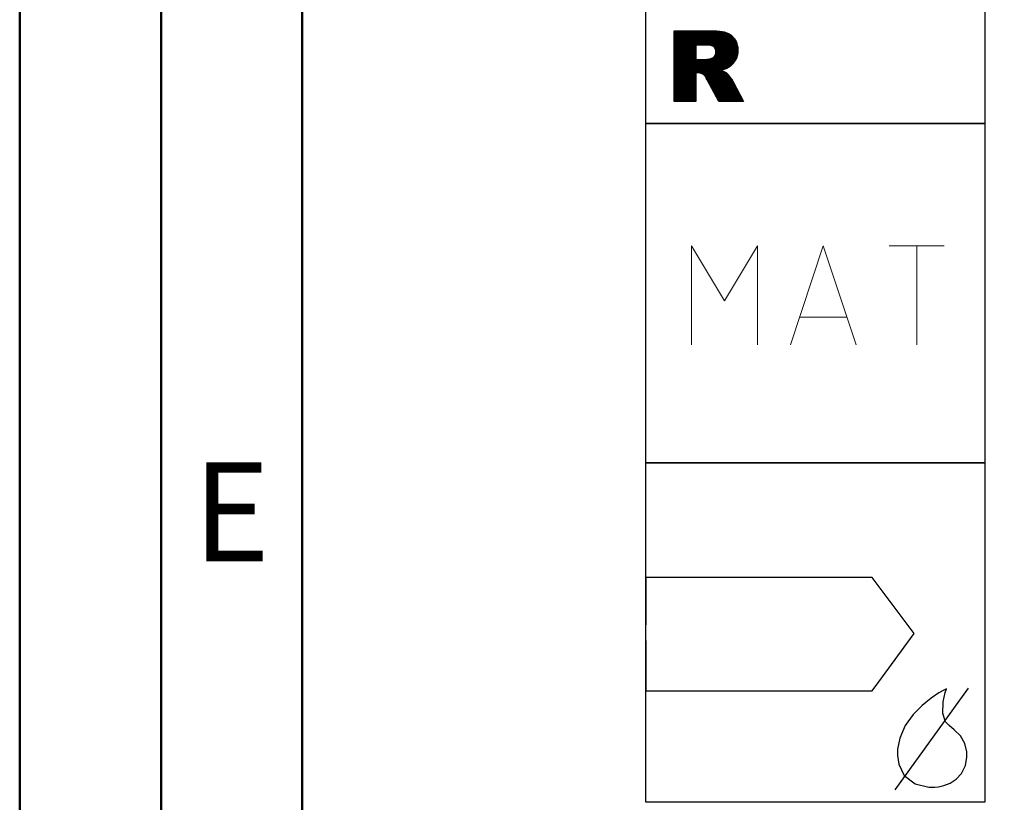
# Model space of a CAD drawing. Units: millimetres. Extents: x 0 to 594, y -1 to 420.
# Drawn here: x 0 to 35, y 175 to 202 of the extents above; entities that cross this region are included whole.
import ezdxf
from ezdxf.enums import TextEntityAlignment as Align

# ---------------------------------------------------------------- set-up
doc = ezdxf.new("R2010")
doc.units = ezdxf.units.MM
doc.layers.get('0').update_dxf_attribs({"linetype": 'CONTINUOUS'})
doc.layers.add('AM_0', color=7, linetype='CONTINUOUS')
doc.layers.add('AM_6', color=2, linetype='CONTINUOUS')
doc.layers.add('AM_BOR', color=7, linetype='CONTINUOUS', lineweight=50)
doc.styles.get("Standard").update_dxf_attribs({"font": 'ISOCP.SHX'})

# ---------------------------------------------------------------- blocks, each defined once
blk = doc.blocks.new('A2')
at = {"layer": 'AM_BOR', "color": 1}
for points in [[(0, 0), (594, 0), (594, 420), (0, 420)], [(10, 410), (10, 10), (584, 10), (584, 410)]]:
    blk.add_lwpolyline(points, close=True, dxfattribs=at)
at = {"layer": 'AM_BOR', "color": 7}
blk.add_lwpolyline([(5, 5), (589, 5), (589, 415), (5, 415)], close=True, dxfattribs=at)
at = {"layer": 'AM_BOR', "color": 2, "width": 0.964286}
blk.add_text('E', height=3.5, dxfattribs=at).set_placement((7.5, 185), align=Align.MIDDLE_CENTER)
blk = doc.blocks.new('MAPAL_FRAME-Model')
blk.add_blockref('A2', (0, 0))
blk = doc.blocks.new('*U59')
at = {"layer": 'AM_6'}
h = blk.add_hatch(dxfattribs=at)
h.set_pattern_fill('ANSI31', color=256, scale=0.01)
h.set_pattern_definition([(45, (0.5, 0.281047), (-0.02245064, 0.02245064), [])])
h.paths.add_polyline_path([(1, -44.719), (1, -47.219), (1.776, -47.219), (1.776, -46.205), (1.844, -46.205), (1.885, -46.207), (1.91, -46.211), (1.928, -46.215), (1.944, -46.22), (1.96, -46.225), (1.976, -46.23), (1.991, -46.237), (2.005, -46.245), (2.019, -46.254), (2.032, -46.263), (2.044, -46.271), (2.054, -46.28), (2.065, -46.29), (2.076, -46.303), (2.088, -46.318), (2.099, -46.334), (2.111, -46.35), (2.125, -46.371), (2.143, -46.4), (2.174, -46.456), (2.587, -47.219), (3.46, -47.219), (3.085, -46.496), (3.073, -46.473), (3.063, -46.456), (3.054, -46.442), (3.045, -46.429), (3.036, -46.416), (3.026, -46.403), (3.015, -46.388), (3.003, -46.373), (2.991, -46.357), (2.977, -46.34), (2.964, -46.324), (2.951, -46.308), (2.938, -46.293), (2.927, -46.28), (2.916, -46.268), (2.906, -46.257), (2.896, -46.246), (2.886, -46.236), (2.877, -46.227), (2.868, -46.22), (2.861, -46.214), (2.852, -46.208), (2.843, -46.201), (2.832, -46.193), (2.819, -46.186), (2.804, -46.178), (2.788, -46.17), (2.772, -46.163), (2.755, -46.155), (2.737, -46.147), (2.718, -46.14), (2.697, -46.132), (2.678, -46.124), (2.67, -46.117), (2.683, -46.11), (2.709, -46.103), (2.735, -46.096), (2.76, -46.088), (2.784, -46.08), (2.807, -46.072), (2.829, -46.064), (2.851, -46.055), (2.871, -46.047), (2.89, -46.037), (2.908, -46.027), (2.927, -46.016), (2.95, -46.002), (2.975, -45.986), (2.999, -45.968), (3.021, -45.95), (3.042, -45.93), (3.063, -45.91), (3.083, -45.889), (3.103, -45.868), (3.121, -45.846), (3.138, -45.822), (3.153, -45.798), (3.168, -45.773), (3.183, -45.747), (3.197, -45.722), (3.209, -45.695), (3.219, -45.667), (3.227, -45.637), (3.235, -45.607), (3.242, -45.577), (3.249, -45.547), (3.253, -45.515), (3.256, -45.482), (3.257, -45.448), (3.257, -45.412), (3.257, -45.374), (3.256, -45.335), (3.252, -45.297), (3.246, -45.261), (3.238, -45.227), (3.228, -45.193), (3.218, -45.159), (3.207, -45.126), (3.194, -45.095), (3.178, -45.065), (3.16, -45.036), (3.141, -45.008), (3.122, -44.981), (3.102, -44.954), (3.08, -44.93), (3.057, -44.907), (3.032, -44.887), (3.007, -44.868), (2.981, -44.849), (2.955, -44.832), (2.927, -44.816), (2.898, -44.802), (2.867, -44.791), (2.836, -44.78), (2.804, -44.77), (2.77, -44.761), (2.734, -44.752), (2.693, -44.745), (2.65, -44.74), (2.604, -44.734), (2.557, -44.729), (2.502, -44.724), (2.424, -44.721), (2.288, -44.719)])
h.paths.add_polyline_path([(1.776, -45.732), (2.102, -45.732), (2.12, -45.732), (2.146, -45.73), (2.18, -45.724), (2.214, -45.718), (2.257, -45.71), (2.307, -45.698), (2.333, -45.693), (2.356, -45.684), (2.377, -45.671), (2.398, -45.658), (2.417, -45.641), (2.433, -45.62), (2.449, -45.599), (2.461, -45.576), (2.469, -45.552), (2.477, -45.528), (2.481, -45.502), (2.481, -45.475), (2.481, -45.435), (2.475, -45.399), (2.462, -45.368), (2.449, -45.337), (2.43, -45.311), (2.405, -45.289), (2.379, -45.268), (2.342, -45.251), (2.294, -45.241), (2.246, -45.23), (2.186, -45.224), (2.116, -45.224), (1.776, -45.224)], flags=16)
for points in [[(0, -36), (12, -36), (12, -48), (0, -48)], [(1.776, -45.732), (2.102, -45.732), (2.12, -45.732), (2.146, -45.73), (2.18, -45.724), (2.214, -45.718), (2.257, -45.71), (2.307, -45.698), (2.333, -45.693), (2.356, -45.684), (2.377, -45.671), (2.398, -45.658), (2.417, -45.641), (2.433, -45.62), (2.449, -45.599), (2.461, -45.576), (2.469, -45.552), (2.477, -45.528), (2.481, -45.502), (2.481, -45.475), (2.481, -45.435), (2.475, -45.399), (2.462, -45.368), (2.449, -45.337), (2.43, -45.311), (2.405, -45.289), (2.379, -45.268), (2.342, -45.251), (2.294, -45.241), (2.246, -45.23), (2.186, -45.224), (2.116, -45.224), (1.776, -45.224)]]:
    blk.add_lwpolyline(points, close=True, dxfattribs=at)
for points in [[(1, -47.219), (1, -44.719), (2.288, -44.719)], [(2.288, -44.719), (2.424, -44.721), (2.502, -44.724), (2.557, -44.729), (2.604, -44.734), (2.65, -44.74), (2.693, -44.745), (2.734, -44.752), (2.77, -44.761), (2.804, -44.77), (2.836, -44.78), (2.867, -44.791), (2.898, -44.802), (2.927, -44.816), (2.955, -44.832), (2.981, -44.849), (3.007, -44.868), (3.032, -44.887), (3.057, -44.907), (3.08, -44.93), (3.102, -44.954), (3.122, -44.981), (3.141, -45.008), (3.16, -45.036), (3.178, -45.065), (3.194, -45.095), (3.207, -45.126), (3.218, -45.159), (3.228, -45.193), (3.238, -45.227), (3.246, -45.261), (3.252, -45.297), (3.256, -45.335), (3.257, -45.374), (3.257, -45.412), (3.257, -45.448), (3.256, -45.482), (3.253, -45.515), (3.249, -45.547), (3.242, -45.577), (3.235, -45.607), (3.227, -45.637), (3.219, -45.667), (3.209, -45.695), (3.197, -45.722), (3.183, -45.747), (3.168, -45.773), (3.153, -45.798), (3.138, -45.822), (3.121, -45.846), (3.103, -45.868), (3.083, -45.889), (3.063, -45.91), (3.042, -45.93), (3.021, -45.95), (2.999, -45.968), (2.975, -45.986), (2.95, -46.002), (2.927, -46.016), (2.908, -46.027), (2.89, -46.037), (2.871, -46.047), (2.851, -46.055), (2.829, -46.064), (2.807, -46.072), (2.784, -46.08), (2.76, -46.088), (2.735, -46.096), (2.709, -46.103), (2.683, -46.11), (2.67, -46.117), (2.678, -46.124), (2.697, -46.132), (2.718, -46.14), (2.737, -46.147), (2.755, -46.155), (2.772, -46.163), (2.788, -46.17), (2.804, -46.178), (2.819, -46.186), (2.832, -46.193), (2.843, -46.201), (2.852, -46.208), (2.861, -46.214), (2.868, -46.22), (2.877, -46.227), (2.886, -46.236), (2.896, -46.246), (2.906, -46.257), (2.916, -46.268), (2.927, -46.28), (2.938, -46.293), (2.951, -46.308), (2.964, -46.324), (2.977, -46.34), (2.991, -46.357), (3.003, -46.373), (3.015, -46.388), (3.026, -46.403), (3.036, -46.416), (3.045, -46.429), (3.054, -46.442), (3.063, -46.456), (3.073, -46.473), (3.085, -46.496)], [(1.844, -46.205), (1.776, -46.205), (1.776, -47.219)], [(2.174, -46.456), (2.143, -46.4), (2.125, -46.371), (2.111, -46.35), (2.099, -46.334), (2.088, -46.318), (2.076, -46.303), (2.065, -46.29), (2.054, -46.28), (2.044, -46.271), (2.032, -46.263), (2.019, -46.254), (2.005, -46.245), (1.991, -46.237), (1.976, -46.23), (1.96, -46.225), (1.944, -46.22), (1.928, -46.215), (1.91, -46.211), (1.885, -46.207), (1.844, -46.205)], [(3.085, -46.496), (3.46, -47.219), (2.587, -47.219), (2.174, -46.456)], [(1.776, -47.219), (1, -47.219)]]:
    blk.add_lwpolyline(points, dxfattribs=at)
blk = doc.blocks.new('P_APPLICATION')
at = {"layer": 'AM_6'}
blk.add_lwpolyline([(0, -60), (12, -60), (12, -72), (0, -72)], close=True, dxfattribs=at)
at = {"layer": 'AM_6', "lineweight": 0}
for points in [[(1.619, -67.82), (1.619, -64.321), (2.785, -66.265), (3.95, -64.321), (3.95, -67.82)], [(5.116, -67.82), (6.283, -64.321), (7.448, -67.82)], [(8.614, -64.321), (10.557, -64.321)], [(9.586, -67.82), (9.586, -64.321)], [(7.109, -66.848), (5.457, -66.848)]]:
    blk.add_lwpolyline(points, dxfattribs=at)
blk = doc.blocks.new('*U60')
at = {"layer": 'AM_6'}
for p, q in [((8.012, -76.052), (0, -76.052)), ((0, -76.052), (0, -77.722)), ((9.501, -78.034), (8.012, -76.052)), ((8.694, -79.132), (9.501, -78.034)), ((0, -78.278), (0, -80.059)), ((8.38, -79.559), (8.694, -79.133)), ((8.012, -80.059), (8.38, -79.559)), ((0, -80.059), (8.012, -80.059)), ((8.829, -83.556), (11.42, -79.963)), ((10.57, -80.021), (10.374, -80.134)), ((10.518, -80.452), (10.596, -80.12)), ((10.645, -79.983), (10.57, -80.021)), ((10.596, -80.12), (10.645, -79.983)), ((10.645, -79.983), (10.645, -79.983)), ((10.645, -79.983), (10.645, -79.983)), ((10.096, -80.318), (9.779, -80.573)), ((10.374, -80.134), (10.096, -80.318)), ((10.511, -80.859), (10.518, -80.452)), ((9.779, -80.573), (9.46, -80.896)), ((9.46, -80.896), (9.183, -81.285)), ((10.61, -81.152), (10.511, -80.859)), ((10.674, -81.221), (10.61, -81.152)), ((9.183, -81.285), (8.987, -81.737)), ((10.73, -81.279), (10.674, -81.221)), ((10.912, -81.439), (10.73, -81.279)), ((11.133, -81.65), (10.912, -81.439)), ((8.987, -81.737), (8.912, -82.122)), ((11.295, -81.918), (11.133, -81.65)), ((8.912, -82.122), (8.912, -82.251)), ((11.359, -82.215), (11.295, -81.918)), ((11.359, -82.314), (11.359, -82.215)), ((8.912, -82.251), (8.912, -82.351)), ((8.912, -82.351), (8.959, -82.653)), ((11.308, -82.694), (11.359, -82.408)), ((11.359, -82.408), (11.359, -82.314)), ((8.959, -82.653), (9.143, -83.051)), ((11.174, -82.98), (11.308, -82.694)), ((9.143, -83.051), (9.528, -83.353)), ((10.769, -83.322), (10.985, -83.185)), ((10.985, -83.185), (11.174, -82.98)), ((9.528, -83.353), (10.016, -83.47)), ((10.016, -83.47), (10.179, -83.468)), ((10.179, -83.468), (10.229, -83.466)), ((10.179, -83.468), (10.179, -83.468)), ((10.229, -83.466), (10.363, -83.449)), ((10.363, -83.449), (10.552, -83.406)), ((10.552, -83.406), (10.769, -83.322))]:
    blk.add_line(p, q, dxfattribs=at)
blk.add_lwpolyline([(0, -72), (12, -72), (12, -84), (0, -84)], close=True, dxfattribs=at)

msp = doc.modelspace()

# ---------------------------------------------------------------- block references
at = {"layer": 'AM_0'}
msp.add_blockref('MAPAL_FRAME-Model', (0, 0), dxfattribs=at)
at = {"layer": 'AM_6'}
for name, p in [('*U59', (22.1513, 246.726)), ('P_APPLICATION', (22.1513, 258.726)), ('*U60', (22.1513, 258.726))]:
    msp.add_blockref(name, p, dxfattribs=at)

doc.saveas('drawing.dxf')
